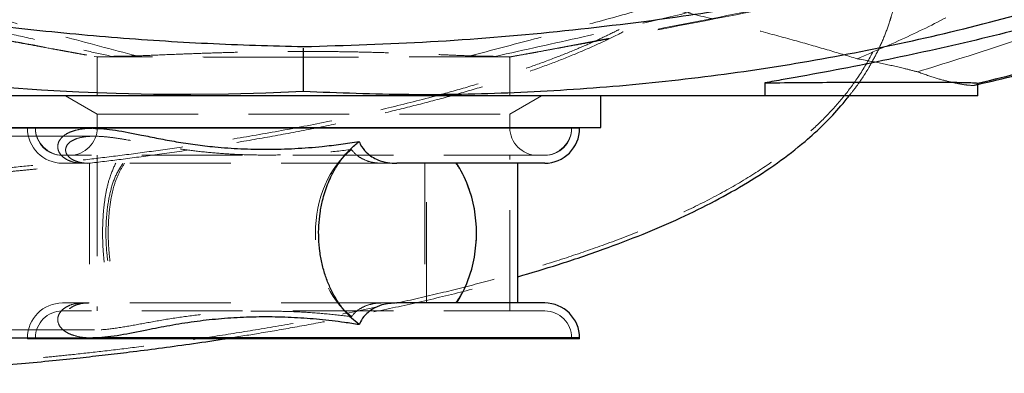
# Model space of a CAD drawing. Units: millimetres. Extents: x 95 to 2984, y 132 to 2705.
# Drawn here: x 1059 to 1183, y 2407 to 2451 of the extents above; entities that cross this region are included whole.
import ezdxf

# ---------------------------------------------------------------- set-up
doc = ezdxf.new("R2010")
doc.units = ezdxf.units.MM
doc.header["$LTSCALE"] = 10
doc.linetypes.add('HIDDEN', pattern=[1.905, 1.27, -0.635])

msp = doc.modelspace()

# ---------------------------------------------------------------- linework, layer by layer
at = {"color": 7, "linetype": 'Continuous', "lineweight": 25}
for p, q in [((1094.854, 2442.452), (1094.854, 2447.896)), ((1153, 2443.522), (1153, 2441.891)), ((1179.854, 2441.891), (1179.854, 2443.468)), ((1153, 2441.891), (1036.708, 2441.891)), ((1132.354, 2437.891), (1132.354, 2441.891)), ((1179.854, 2441.891), (1153, 2441.891)), ((1057.354, 2437.891), (1089.598, 2437.891)), ((1060.054, 2437.891), (1060.054, 2437.791)), ((1089.598, 2437.891), (1132.354, 2437.891)), ((1129.654, 2437.791), (1129.654, 2437.891)), ((1068.307, 2437.791), (1050.615, 2437.791)), ((1125.254, 2433.391), (1106.636, 2433.391)), ((1121.854, 2415.791), (1121.854, 2433.391)), ((1125.254, 2415.791), (1106.636, 2415.791)), ((1101.859, 2413.065), (1100.668, 2414.103)), ((1050.615, 2411.391), (1068.307, 2411.391)), ((1060.054, 2411.391), (1060.054, 2411.291)), ((1129.654, 2411.291), (1060.054, 2411.291)), ((1129.654, 2411.291), (1129.654, 2411.391))]:
    msp.add_line(p, q, dxfattribs=at)
at = {"color": 7, "linetype": 'HIDDEN', "lineweight": 18}
for p, q in [((1068.854, 2446.78), (1068.908, 2446.769)), ((1068.854, 2446.78), (1068.854, 2441.891)), ((1120.797, 2446.77), (1120.854, 2446.78)), ((1120.854, 2441.891), (1120.854, 2446.78)), ((1179.573, 2443.248), (1179.854, 2443.315)), ((1064.854, 2441.891), (1068.854, 2439.581)), ((1120.854, 2439.581), (1124.854, 2441.891)), ((1068.854, 2439.581), (1120.854, 2439.581)), ((1068.854, 2439.581), (1068.854, 2437.891)), ((1120.854, 2437.891), (1120.854, 2439.581)), ((1061.054, 2437.891), (1061.054, 2437.791)), ((1128.654, 2437.791), (1128.654, 2437.891)), ((1068.527, 2436.791), (1038.733, 2436.791)), ((1068.305, 2437.791), (1099.591, 2437.791)), ((1068.307, 2437.791), (1129.654, 2437.791)), ((1068.307, 2437.791), (1128.638, 2437.791)), ((1125.254, 2434.391), (1064.454, 2434.391)), ((1068.854, 2434.391), (1068.854, 2414.791)), ((1120.854, 2414.791), (1120.854, 2434.391)), ((1067.095, 2433.391), (1064.454, 2433.391)), ((1067.817, 2433.391), (1067.095, 2433.391)), ((1104.726, 2433.391), (1067.817, 2433.391)), ((1067.854, 2433.391), (1067.854, 2415.791)), ((1104.726, 2433.391), (1106.636, 2433.391)), ((1110.154, 2433.391), (1110.154, 2415.791)), ((1067.095, 2415.791), (1064.454, 2415.791)), ((1067.095, 2415.791), (1067.817, 2415.791)), ((1104.726, 2415.791), (1067.817, 2415.791)), ((1106.636, 2415.791), (1104.726, 2415.791)), ((1125.254, 2414.791), (1064.454, 2414.791)), ((1038.733, 2412.391), (1068.515, 2412.391)), ((1061.054, 2411.391), (1061.054, 2411.291)), ((1068.305, 2411.391), (1099.591, 2411.391)), ((1068.307, 2411.391), (1129.654, 2411.391)), ((1068.307, 2411.391), (1128.638, 2411.391)), ((1128.654, 2411.291), (1128.654, 2411.391))]:
    msp.add_line(p, q, dxfattribs=at)
at = {"color": 8, "linetype": 'Continuous', "lineweight": 25}
for p, q in [((1129.654, 2437.791), (1068.307, 2437.791)), ((1129.654, 2411.391), (1068.307, 2411.391))]:
    msp.add_line(p, q, dxfattribs=at)
at = {"color": 7, "linetype": 'HIDDEN', "lineweight": 18, "flags": 128}
msp.add_lwpolyline([(1110.347, 2415.791), (1110.347, 2431.191), (1110.347, 2433.391)], dxfattribs=at)
at = {"color": 7, "linetype": 'Continuous', "lineweight": 25}
for centre, radius, start, end in [((1080.03, 2729.469), 287.399, 213.66003, 272.9567), ((1125.254, 2437.791), 4.4, 270, 0), ((1125.254, 2411.391), 4.4, 360, 90)]:
    msp.add_arc(centre, radius, start, end, dxfattribs=at)
at = {"color": 7, "linetype": 'HIDDEN', "lineweight": 18}
for centre, radius, start, end in [((1064.554, 2437.891), 3.5, 180, 270), ((1065.354, 2437.891), 3.5, 270, 0), ((1124.354, 2437.891), 3.5, 180, 270), ((1125.154, 2437.891), 3.5, 270, 0), ((1064.454, 2437.791), 4.4, 180, 270), ((1064.454, 2437.791), 3.4, 180, 270), ((1125.254, 2437.791), 3.4, 270, 0), ((1064.454, 2411.391), 4.4, 90, 180), ((1064.454, 2411.391), 3.4, 90, 180), ((1125.254, 2411.391), 3.4, 360, 90)]:
    msp.add_arc(centre, radius, start, end, dxfattribs=at)
msp.add_ellipse((1105.544, 2424.591), major_axis=(0, 12.2), ratio=0.7536513, start_param=0.530644, end_param=2.6109492, dxfattribs=at)
at = {"color": 7, "linetype": 'Continuous', "lineweight": 25}
for start_param, end_param in [(5.1806444, 5.4421169), (4.2441335, 5.1806444), (3.9826616, 4.2441329)]:
    msp.add_ellipse((1106.708, 2424.591), major_axis=(0, 13.2), ratio=0.7536516, start_param=start_param, end_param=end_param, dxfattribs=at)
at = {"color": 7, "linetype": 'HIDDEN', "lineweight": 18}
for points, knots in [([(836.255, 2590.341), (837.934, 2587.266), (841.276, 2581.148), (846.445, 2572.101), (851.819, 2563.244), (857.512, 2554.588), (863.638, 2546.122), (870.237, 2537.949), (877.295, 2530.048), (884.763, 2522.448), (892.664, 2515.131), (900.933, 2508.168), (909.503, 2501.626), (918.317, 2495.558), (927.636, 2489.826), (937.476, 2484.449), (947.863, 2479.428), (958.505, 2474.874), (969.39, 2470.743), (980.503, 2466.994), (991.824, 2463.586), (1003.712, 2460.373), (1016.177, 2457.34), (1029.257, 2454.453), (1042.517, 2451.756), (1055.748, 2449.212), (1064.532, 2447.582), (1068.855, 2446.78)], [0, 0, 0, 0, 0.0367414, 0.0731205, 0.109279, 0.1454094, 0.181772, 0.2188616, 0.2555206, 0.2928255, 0.3305274, 0.3683688, 0.406101, 0.4434966, 0.4804957, 0.5207354, 0.5609916, 0.6013935, 0.6420373, 0.6829984, 0.7243143, 0.7659471, 0.8120693, 0.8587742, 0.9063434, 0.9539105, 1, 1, 1, 1]), ([(900.133, 2590.339), (899.796, 2587.95), (899.127, 2583.195), (898.291, 2576.071), (897.736, 2568.997), (897.596, 2562.539), (897.837, 2556.716), (898.392, 2551.522), (899.332, 2546.4), (900.705, 2541.359), (902.56, 2536.423), (905.031, 2531.286), (908.176, 2525.993), (912.03, 2520.607), (916.347, 2515.445), (921.062, 2510.523), (926.53, 2505.465), (932.758, 2500.38), (939.705, 2495.373), (946.83, 2490.807), (954.364, 2486.376), (962.308, 2482.068), (970.677, 2477.894), (979.122, 2474.019), (987.645, 2470.428), (996.252, 2467.104), (1004.944, 2464.029), (1013.417, 2461.282), (1021.637, 2458.822), (1029.639, 2456.592), (1037.848, 2454.448), (1044.94, 2452.702), (1050.835, 2451.305), (1055.317, 2450.268), (1059.593, 2449.298), (1063.567, 2448.41), (1067.221, 2447.604), (1069.549, 2447.093), (1070.668, 2446.848)], [0, 0, 0, 0, 0.0291695, 0.05807, 0.0865292, 0.1144441, 0.135289, 0.1558498, 0.1762108, 0.1965074, 0.216894, 0.2374601, 0.2624859, 0.2879444, 0.3138184, 0.3400361, 0.3664873, 0.3996659, 0.4326796, 0.4651803, 0.4972334, 0.5335914, 0.569856, 0.6062062, 0.6427486, 0.6795923, 0.7168863, 0.7546045, 0.7888111, 0.8230357, 0.8581345, 0.8951667, 0.9150505, 0.9345799, 0.9531805, 0.9702774, 0.985723, 1, 1, 1, 1]), ([(979.887, 2590.341), (979.787, 2586.866), (979.59, 2579.986), (979.783, 2569.781), (980.194, 2561.775), (980.656, 2556.413), (980.903, 2553.489), (981.035, 2550.801), (981.149, 2547.689), (981.236, 2544.109), (981.313, 2539.507), (981.362, 2533.858), (981.422, 2527.389), (981.614, 2520.912), (981.986, 2514.719), (982.64, 2508.411), (983.708, 2502.105), (985.016, 2497.312), (986.127, 2494.27), (986.77, 2492.704), (987.599, 2490.905), (988.71, 2488.817), (990.159, 2486.504), (991.786, 2484.267), (994.516, 2480.976), (998.618, 2476.994), (1004.203, 2472.731), (1009.861, 2469.156), (1015.398, 2466.159), (1020.654, 2463.656), (1025.495, 2461.582), (1029.811, 2459.885), (1033.519, 2458.523), (1036.555, 2457.466), (1038.64, 2456.769), (1039.937, 2456.345), (1040.622, 2456.124), (1041.116, 2455.967), (1041.64, 2455.8), (1042.81, 2455.475), (1047.438, 2454.139), (1054.891, 2452.035), (1064.484, 2449.364), (1070.706, 2447.73), (1073.834, 2446.909)], [0, 0, 0, 0, 0.0480107, 0.0950426, 0.140944, 0.1586415, 0.1693097, 0.1814209, 0.1957753, 0.2122949, 0.2308862, 0.2594511, 0.2906977, 0.3212277, 0.3506779, 0.3789421, 0.4124981, 0.4440723, 0.452751, 0.4612862, 0.4696862, 0.4828535, 0.4973753, 0.5115847, 0.5255505, 0.5636781, 0.6006216, 0.6361804, 0.6698846, 0.7011933, 0.7295947, 0.7546485, 0.7759979, 0.793367, 0.8065517, 0.8115053, 0.8153754, 0.8181526, 0.8198305, 0.8242345, 0.8366264, 0.8948632, 0.9471381, 1, 1, 1, 1]), ([(1209.821, 2590.341), (1209.93, 2585.223), (1210.145, 2575.05), (1209.638, 2563.753), (1209.087, 2556.871), (1208.858, 2554.326), (1208.722, 2552.069), (1208.603, 2549.589), (1208.499, 2546.756), (1208.411, 2543.583), (1208.324, 2539.281), (1208.266, 2533.79), (1208.206, 2527.306), (1208.023, 2520.828), (1207.666, 2514.64), (1207.029, 2508.346), (1205.977, 2502.061), (1204.68, 2497.286), (1203.575, 2494.256), (1202.934, 2492.696), (1202.111, 2490.909), (1201.011, 2488.84), (1199.581, 2486.545), (1197.971, 2484.316), (1195.253, 2481.012), (1191.148, 2476.993), (1185.525, 2472.685), (1179.799, 2469.075), (1174.184, 2466.055), (1168.859, 2463.543), (1163.969, 2461.469), (1159.629, 2459.779), (1155.926, 2458.431), (1152.925, 2457.393), (1150.936, 2456.73), (1149.767, 2456.348), (1149.208, 2456.167), (1148.778, 2456.028), (1148.474, 2455.932), (1148.207, 2455.845), (1147.543, 2455.654), (1145.575, 2455.074), (1142.245, 2454.109), (1137.182, 2452.66), (1131.045, 2450.949), (1123.691, 2448.962), (1118.548, 2447.615), (1115.849, 2446.909)], [0, 0, 0, 0, 0.0706863, 0.1404902, 0.1559798, 0.1659793, 0.1757421, 0.1871738, 0.2002327, 0.2148694, 0.2310276, 0.2597633, 0.2910655, 0.3216079, 0.3510471, 0.3792673, 0.4127213, 0.4441639, 0.4528067, 0.46131, 0.4696846, 0.4827014, 0.4970777, 0.5112099, 0.5251588, 0.5634842, 0.6008358, 0.6368591, 0.6709829, 0.7026091, 0.7311977, 0.7562971, 0.7775483, 0.7946775, 0.8074851, 0.8113654, 0.8145255, 0.8169602, 0.818666, 0.81964, 0.8215256, 0.8291757, 0.8514589, 0.8756599, 0.9128718, 0.9542621, 1, 1, 1, 1]), ([(1119.021, 2446.848), (1122.721, 2447.664), (1130.285, 2449.332), (1141.813, 2451.969), (1153.556, 2454.852), (1165.305, 2458.007), (1175.994, 2461.175), (1185.61, 2464.316), (1194.234, 2467.392), (1202.792, 2470.724), (1211.272, 2474.323), (1219.672, 2478.202), (1227.995, 2482.379), (1235.895, 2486.688), (1243.389, 2491.121), (1250.472, 2495.693), (1257.372, 2500.705), (1263.551, 2505.79), (1268.971, 2510.844), (1273.64, 2515.759), (1277.911, 2520.91), (1281.72, 2526.282), (1284.823, 2531.559), (1287.257, 2536.679), (1289.079, 2541.597), (1290.424, 2546.619), (1291.344, 2551.719), (1291.883, 2556.89), (1292.112, 2562.686), (1291.965, 2569.112), (1291.414, 2576.148), (1290.581, 2583.234), (1289.913, 2587.964), (1289.578, 2590.339)], [0, 0, 0, 0, 0.0474501, 0.0970177, 0.1486637, 0.199817, 0.2494227, 0.2866783, 0.3236925, 0.3603854, 0.39675, 0.4329035, 0.4689959, 0.5051966, 0.5371167, 0.5695064, 0.6023847, 0.6354046, 0.6617183, 0.6877925, 0.7135204, 0.7388341, 0.7637202, 0.7841762, 0.8044592, 0.8246585, 0.8449285, 0.8654005, 0.8861558, 0.9139303, 0.9422412, 0.9709876, 1, 1, 1, 1]), ([(1213.37, 2570.341), (1213.371, 2567.329), (1213.375, 2561.333), (1213.374, 2552.379), (1213.365, 2543.526), (1213.351, 2534.799), (1213.315, 2526.244), (1213.159, 2518.484), (1212.836, 2511.526), (1212.346, 2505.356), (1211.611, 2499.409), (1210.581, 2493.712), (1209.205, 2488.292), (1207.431, 2483.177), (1205.201, 2478.397), (1202.532, 2473.952), (1199.453, 2469.823), (1195.989, 2465.991), (1192.165, 2462.437), (1187.75, 2458.938), (1182.706, 2455.534), (1177.012, 2452.262), (1170.975, 2449.242), (1166.772, 2447.457), (1164.644, 2446.553)], [0, 0, 0, 0, 0.0569558, 0.1134026, 0.1692477, 0.2244563, 0.2789853, 0.3326419, 0.3740599, 0.4147396, 0.4546362, 0.493749, 0.5321356, 0.5699277, 0.6073533, 0.6447434, 0.6824092, 0.7206028, 0.7595178, 0.7992933, 0.8473934, 0.8968842, 0.9477698, 1, 1, 1, 1]), ([(1172.253, 2444.901), (1175.655, 2445.954), (1182.44, 2448.053), (1192.576, 2451.625), (1202.626, 2455.565), (1211.87, 2459.642), (1220.312, 2463.782), (1227.976, 2467.909), (1235.558, 2472.396), (1242.753, 2477.072), (1249.565, 2481.909), (1255.987, 2486.858), (1262.246, 2492.112), (1268.255, 2497.65), (1273.53, 2503.04), (1278.076, 2508.198), (1281.93, 2513.05), (1285.432, 2518.019), (1288.539, 2523.094), (1291.182, 2528.216), (1293.334, 2533.367), (1294.96, 2538.538), (1296.075, 2543.763), (1296.74, 2549.025), (1297.006, 2554.321), (1296.924, 2559.646), (1296.561, 2564.998), (1296.129, 2568.553), (1295.911, 2570.341)], [0, 0, 0, 0, 0.0587984, 0.1172303, 0.1753407, 0.2332227, 0.2786385, 0.3241029, 0.3697391, 0.415696, 0.4566147, 0.4979967, 0.539633, 0.5812149, 0.6224415, 0.6544066, 0.6858695, 0.716743, 0.7469744, 0.7765567, 0.8047189, 0.8324282, 0.8599035, 0.8873896, 0.915062, 0.943029, 0.971341, 1, 1, 1, 1]), ([(1120.851, 2446.779), (1125.568, 2447.653), (1134.993, 2449.399), (1149.08, 2452.125), (1163.051, 2455.006), (1176.848, 2458.11), (1190.425, 2461.513), (1202.818, 2465.018), (1214.048, 2468.586), (1224.152, 2472.155), (1234.06, 2476.058), (1243.761, 2480.325), (1253.245, 2484.99), (1262.502, 2490.085), (1271.537, 2495.653), (1280.336, 2501.722), (1288.891, 2508.262), (1297.146, 2515.222), (1305.032, 2522.533), (1312.488, 2530.125), (1319.525, 2538.022), (1326.034, 2546.043), (1329.986, 2551.616), (1331.896, 2554.308)], [0, 0, 0, 0, 0.0589446, 0.1177873, 0.176288, 0.2342188, 0.2915303, 0.3482495, 0.3924291, 0.436296, 0.479884, 0.5232479, 0.566481, 0.609715, 0.6530369, 0.6968238, 0.7409998, 0.7853004, 0.8294334, 0.8730987, 0.9160051, 0.9594137, 1, 1, 1, 1]), ([(1120.798, 2446.762), (1120.927, 2446.786), (1121.571, 2446.903), (1122.527, 2447.076), (1123.63, 2447.276), (1124.718, 2447.474), (1126.071, 2447.72), (1127.951, 2448.062), (1130.241, 2448.48), (1132.874, 2448.964), (1139.595, 2450.207), (1148.295, 2451.86), (1159.012, 2454.029), (1167.948, 2455.942), (1176.905, 2457.99), (1185.967, 2460.218), (1195.089, 2462.639), (1204.571, 2465.381), (1214.288, 2468.464), (1224.016, 2471.871), (1233.95, 2475.721), (1243.926, 2480.03), (1253.866, 2484.849), (1263.305, 2489.986), (1272.255, 2495.455), (1280.768, 2501.303), (1288.905, 2507.533), (1296.674, 2514.135), (1304.059, 2521.067), (1309.878, 2527.077), (1314.27, 2531.929), (1317.319, 2535.431), (1319.905, 2538.508), (1322.094, 2541.187), (1323.908, 2543.465), (1325.213, 2545.144), (1325.818, 2545.944), (1325.917, 2546.075)], [0, 0, 0, 0, 0.00169111, 0.00848431, 0.01263532, 0.01622337, 0.02273241, 0.03030871, 0.04072653, 0.05252084, 0.06450909, 0.12804801, 0.16556083, 0.20375935, 0.24425669, 0.28239635, 0.32239054, 0.36421231, 0.40782038, 0.4519192, 0.49515063, 0.54316515, 0.5899456, 0.63544821, 0.67963587, 0.72313964, 0.76652436, 0.80970711, 0.85268699, 0.89552819, 0.91656499, 0.93666729, 0.9559782, 0.97003774, 0.98380472, 0.9973433, 1, 1, 1, 1]), ([(870.442, 2537.849), (870.474, 2537.811), (871.587, 2536.472), (873.848, 2533.85), (877.264, 2530.016), (880.993, 2526.01), (885.058, 2521.842), (889.494, 2517.537), (894.022, 2513.386), (898.6, 2509.448), (903.749, 2505.282), (909.445, 2500.996), (915.653, 2496.697), (921.697, 2492.843), (927.285, 2489.548), (932.63, 2486.601), (937.949, 2483.844), (943.741, 2481.033), (949.902, 2478.242), (956.421, 2475.491), (963.284, 2472.797), (970.528, 2470.158), (977.953, 2467.653), (985.349, 2465.336), (993.864, 2462.85), (1003.393, 2460.294), (1013.82, 2457.744), (1023.724, 2455.509), (1033.24, 2453.503), (1042.52, 2451.655), (1049.68, 2450.293), (1054.768, 2449.345), (1057.749, 2448.795), (1060.528, 2448.286), (1062.607, 2447.907), (1064.011, 2447.652), (1064.862, 2447.497), (1065.623, 2447.359), (1066.412, 2447.216), (1067.431, 2447.031), (1068.291, 2446.875), (1068.842, 2446.775), (1068.907, 2446.763)], [0, 0, 0, 0, 0.0007101, 0.0246742, 0.0482387, 0.0715027, 0.0991632, 0.1267085, 0.1542138, 0.1811324, 0.2073098, 0.242625, 0.276275, 0.3081729, 0.3384403, 0.363177, 0.3898848, 0.418575, 0.4492592, 0.4802761, 0.5131086, 0.547756, 0.5832579, 0.6177893, 0.6512828, 0.701772, 0.7495988, 0.7947361, 0.8375083, 0.8796324, 0.9215149, 0.9353211, 0.949135, 0.9622199, 0.973281, 0.9775841, 0.981477, 0.9849601, 0.9880461, 0.9923653, 0.9990954, 1, 1, 1, 1]), ([(1144.739, 2463.868), (1144.862, 2463.552), (1145.08, 2462.991), (1145.298, 2462.195), (1145.433, 2461.496), (1145.496, 2460.883), (1145.506, 2460.11), (1145.397, 2459.27), (1145.068, 2458.406), (1144.604, 2457.593), (1143.84, 2456.625), (1142.785, 2455.577), (1141.662, 2454.618), (1140.426, 2453.684), (1139.217, 2452.861), (1138.104, 2452.162), (1137.14, 2451.591), (1136.176, 2451.048), (1135.12, 2450.482), (1133.652, 2449.734), (1131.701, 2448.806), (1129.196, 2447.712), (1126.386, 2446.59), (1123.265, 2445.448), (1119.832, 2444.296), (1116.113, 2443.15), (1111.432, 2441.826), (1105.886, 2440.417), (1099.768, 2439.005), (1093.315, 2437.711), (1086.898, 2436.578), (1081.133, 2435.663), (1075.989, 2434.923), (1071.465, 2434.326), (1067.126, 2433.802), (1063.038, 2433.349), (1058.95, 2432.94), (1055.475, 2432.622), (1052.115, 2432.335), (1049.104, 2432.1), (1046.409, 2431.911), (1044.293, 2431.779), (1042.561, 2431.683), (1041.053, 2431.607), (1039.346, 2431.532), (1037.486, 2431.466), (1035.691, 2431.422), (1034.021, 2431.404), (1032.547, 2431.411), (1031.253, 2431.444), (1030.26, 2431.492), (1029.588, 2431.544), (1029.18, 2431.589), (1028.977, 2431.616), (1028.92, 2431.624), (1029.007, 2431.587), (1029.201, 2431.502), (1029.474, 2431.305), (1029.584, 2431.184), (1029.676, 2431), (1029.694, 2430.786), (1029.69, 2430.655), (1029.679, 2430.491), (1029.635, 2430.168), (1029.54, 2429.716), (1029.365, 2429.065), (1029.056, 2428.046), (1028.615, 2426.678), (1028.116, 2425.065), (1027.563, 2423.123), (1026.997, 2420.81), (1026.575, 2418.59), (1026.314, 2416.869), (1026.155, 2415.658), (1026.012, 2414.412), (1025.867, 2413.015), (1025.719, 2411.746), (1025.54, 2410.841), (1025.349, 2410.181), (1025.125, 2409.677), (1024.927, 2409.392), (1024.942, 2409.369), (1024.948, 2409.36)], [0, 0, 0, 0, 0.0077233, 0.01371424, 0.01836847, 0.02339594, 0.0271268, 0.03463537, 0.03807883, 0.04132781, 0.04823848, 0.05531771, 0.06257146, 0.06975701, 0.07827125, 0.08464917, 0.08991456, 0.09568566, 0.1019878, 0.10884542, 0.12195848, 0.13687518, 0.15368378, 0.17246673, 0.19329626, 0.21622136, 0.24083502, 0.28042599, 0.32062348, 0.36081743, 0.40066924, 0.43981123, 0.46985445, 0.4991246, 0.52750792, 0.55490775, 0.58091659, 0.60849178, 0.63386931, 0.65705189, 0.67809044, 0.69705631, 0.70742822, 0.71992797, 0.73456077, 0.75108057, 0.76917179, 0.78423496, 0.79978815, 0.81492542, 0.82781205, 0.83852481, 0.84683792, 0.8535393, 0.85879948, 0.86292714, 0.8686139, 0.87491058, 0.87820906, 0.88090287, 0.88212486, 0.88274571, 0.88335575, 0.88469081, 0.88724717, 0.89015319, 0.89462729, 0.90304187, 0.91106836, 0.91865939, 0.93165316, 0.94484152, 0.95116595, 0.95722047, 0.96308675, 0.97032094, 0.97839821, 0.98257339, 0.98606177, 0.99180116, 0.99673376, 1, 1, 1, 1]), ([(1145.358, 2463.652), (1145.464, 2463.354), (1145.662, 2462.801), (1145.854, 2461.993), (1145.987, 2461.121), (1146.026, 2460.14), (1145.838, 2458.96), (1145.332, 2457.776), (1144.528, 2456.658), (1143.549, 2455.611), (1142.26, 2454.448), (1140.67, 2453.227), (1138.732, 2451.942), (1136.688, 2450.744), (1134.374, 2449.523), (1131.805, 2448.298), (1128.895, 2447.042), (1125.763, 2445.817), (1122.336, 2444.595), (1118.621, 2443.386), (1114.69, 2442.216), (1110.564, 2441.089), (1106.268, 2440.005), (1101.762, 2438.955), (1097.111, 2437.939), (1091.877, 2436.947), (1086.766, 2436.053), (1081.67, 2435.24), (1076.811, 2434.531), (1072.233, 2433.921), (1068.116, 2433.417), (1064.455, 2433.004), (1061.41, 2432.686), (1058.905, 2432.442), (1057.068, 2432.269), (1055.403, 2432.117), (1053.722, 2431.97), (1051.83, 2431.812), (1049.602, 2431.637), (1047.198, 2431.462), (1044.682, 2431.298), (1042.123, 2431.153), (1039.5, 2431.032), (1036.984, 2430.949), (1034.76, 2430.909), (1032.933, 2430.91), (1031.484, 2430.939), (1030.377, 2430.989), (1029.556, 2431.049), (1029.014, 2431.114), (1028.799, 2431.146), (1028.755, 2431.148), (1028.885, 2431.095), (1029.05, 2431.001), (1029.158, 2430.912), (1029.203, 2430.844), (1029.208, 2430.814), (1029.211, 2430.764), (1029.211, 2430.707), (1029.208, 2430.624), (1029.185, 2430.377), (1029.076, 2429.864), (1028.87, 2429.163), (1028.61, 2428.291), (1028.233, 2427.099), (1027.785, 2425.64), (1027.327, 2424.04), (1026.919, 2422.477), (1026.491, 2420.653), (1026.109, 2418.73), (1025.808, 2416.843), (1025.607, 2415.269), (1025.465, 2413.979), (1025.351, 2412.924), (1025.245, 2412.067), (1025.149, 2411.462), (1025.07, 2411.074), (1025.003, 2410.767), (1024.992, 2410.594), (1025.081, 2410.494), (1025.246, 2410.461), (1025.54, 2410.475), (1026.003, 2410.539), (1026.68, 2410.654), (1027.613, 2410.817), (1028.845, 2411.029), (1030.419, 2411.292), (1032.381, 2411.605), (1034.579, 2411.938), (1036.976, 2412.285), (1039.546, 2412.641), (1042.473, 2413.029), (1044.943, 2413.342), (1046.437, 2413.526), (1046.826, 2413.574)], [0, 0, 0, 0, 0.00642532, 0.01192398, 0.01612602, 0.02308064, 0.028978, 0.03413696, 0.03985495, 0.04613568, 0.05220772, 0.06206048, 0.07249552, 0.08349623, 0.09464926, 0.10917961, 0.1241376, 0.14077731, 0.15913195, 0.17922524, 0.20105796, 0.22363822, 0.24778042, 0.27343727, 0.30052253, 0.32891719, 0.35808387, 0.38588176, 0.41443381, 0.44071024, 0.46461396, 0.486099, 0.50515787, 0.51885277, 0.53100231, 0.54161067, 0.55184152, 0.56455414, 0.57976942, 0.59731896, 0.61441342, 0.63292759, 0.65261389, 0.6728179, 0.69109252, 0.70712145, 0.72102654, 0.73294822, 0.74303992, 0.75200748, 0.75850637, 0.76514826, 0.77267603, 0.77567571, 0.77858353, 0.78016735, 0.7816852, 0.78227358, 0.78274406, 0.78317828, 0.78363664, 0.78605599, 0.78961086, 0.79275418, 0.79844259, 0.80612621, 0.81247932, 0.81952669, 0.82643253, 0.8361514, 0.84474473, 0.85192386, 0.85792192, 0.86294944, 0.86701915, 0.87027101, 0.87181712, 0.87373839, 0.87905594, 0.88255461, 0.88664844, 0.89136455, 0.89673706, 0.9028116, 0.90965028, 0.91734979, 0.92603704, 0.93586864, 0.94705127, 0.95713724, 0.96838682, 0.9809638, 0.99504933, 1, 1, 1, 1]), ([(1106.567, 2415.782), (1106.583, 2415.785), (1108.42, 2416.163), (1112.089, 2417.023), (1117.445, 2418.362), (1122.637, 2419.811), (1127.632, 2421.347), (1132.624, 2423.05), (1137.581, 2424.943), (1142.475, 2427.059), (1147.059, 2429.336), (1151.29, 2431.776), (1155.139, 2434.381), (1158.325, 2436.952), (1160.912, 2439.435), (1163.009, 2441.797), (1164.94, 2444.401), (1166.475, 2447.007), (1167.621, 2449.504), (1168.408, 2451.712), (1168.86, 2453.506), (1169.123, 2454.887), (1169.306, 2456.147), (1169.427, 2457.612), (1169.45, 2459.251), (1169.349, 2461.005), (1169.151, 2462.482), (1168.965, 2463.382), (1168.912, 2463.636)], [0, 0, 0, 0, 0.0006063, 0.0715644, 0.1402629, 0.2064956, 0.2700824, 0.3309127, 0.3966107, 0.4586514, 0.5172265, 0.571905, 0.6223182, 0.6694065, 0.7030722, 0.7357073, 0.7686231, 0.805142, 0.8316243, 0.8576324, 0.881584, 0.8921703, 0.9063951, 0.9258703, 0.9440604, 0.9654418, 0.9902616, 1, 1, 1, 1]), ([(1163.626, 2441.891), (1163.913, 2442.242), (1164.81, 2443.343), (1165.954, 2445.12), (1167.13, 2447.234), (1168.041, 2449.225), (1168.668, 2450.943), (1169.102, 2452.414), (1169.441, 2453.806), (1169.727, 2455.432), (1169.914, 2457.25), (1169.96, 2459.18), (1169.837, 2461.357), (1169.57, 2462.835), (1169.428, 2463.624)], [0, 0, 0, 0, 0.0543668, 0.1702254, 0.2541365, 0.348615, 0.4395745, 0.4824876, 0.5416165, 0.6218485, 0.6964338, 0.7838308, 0.8846164, 1, 1, 1, 1]), ([(1164.644, 2446.553), (1163.409, 2446.927), (1160.935, 2447.675), (1156.759, 2448.864), (1152.274, 2450.08), (1147.479, 2451.314), (1142.14, 2452.612), (1136.21, 2453.958), (1129.676, 2455.295), (1122.868, 2456.502), (1116.349, 2457.452), (1110.2, 2458.129), (1104.48, 2458.565), (1098.699, 2458.813), (1092.903, 2458.86), (1086.915, 2458.686), (1080.769, 2458.254), (1074.503, 2457.587), (1068.372, 2456.734), (1062.319, 2455.714), (1056.383, 2454.562), (1050.595, 2453.314), (1045.081, 2452.019), (1039.668, 2450.662), (1034.445, 2449.276), (1029.442, 2447.874), (1026.523, 2446.993), (1025.064, 2446.553)], [0, 0, 0, 0, 0.0385248, 0.077203, 0.1159352, 0.1546167, 0.1931444, 0.2377889, 0.2826008, 0.3273985, 0.3720235, 0.4068458, 0.44182, 0.4768387, 0.511799, 0.5466097, 0.5852852, 0.6240886, 0.6629063, 0.7016011, 0.7421513, 0.782823, 0.8234984, 0.8640537, 0.9093422, 0.9547134, 1, 1, 1, 1]), ([(1094.854, 2446.749), (1093.883, 2446.75), (1091.938, 2446.754), (1089.059, 2446.759), (1086.248, 2446.764), (1083.547, 2446.769), (1080.984, 2446.773), (1078.595, 2446.777), (1076.415, 2446.78), (1074.466, 2446.782), (1072.772, 2446.784), (1071.363, 2446.785), (1070.246, 2446.784), (1069.443, 2446.783), (1068.943, 2446.783), (1068.884, 2446.781), (1068.854, 2446.78)], [0, 0, 0, 0, 0.0712268, 0.1426795, 0.2139064, 0.2853158, 0.3569532, 0.4283628, 0.4997721, 0.5714094, 0.6428188, 0.7142281, 0.7858649, 0.8572742, 0.9286373, 1, 1, 1, 1]), ([(1070.667, 2446.848), (1070.868, 2446.853), (1071.307, 2446.863), (1072.123, 2446.879), (1072.99, 2446.895), (1073.607, 2446.904), (1073.859, 2446.908)], [0, 0, 0, 0, 0.2379179, 0.5171536, 0.8029879, 1, 1, 1, 1]), ([(1073.832, 2446.909), (1074.688, 2446.945), (1076.4, 2447.018), (1079.26, 2447.133), (1082.055, 2447.236), (1084.684, 2447.321), (1087.44, 2447.393), (1090.292, 2447.445), (1093.2, 2447.474), (1096.127, 2447.477), (1099.034, 2447.451), (1101.885, 2447.401), (1104.649, 2447.332), (1107.288, 2447.248), (1109.774, 2447.159), (1112.054, 2447.069), (1114.12, 2446.984), (1115.289, 2446.934), (1115.874, 2446.909)], [0, 0, 0, 0, 0.0837725, 0.167545, 0.2272346, 0.2871145, 0.3468035, 0.4064682, 0.4663241, 0.5259881, 0.5854658, 0.6451334, 0.704612, 0.7641317, 0.8238404, 0.8833602, 0.9416802, 1, 1, 1, 1]), ([(1120.854, 2446.78), (1120.79, 2446.781), (1120.661, 2446.783), (1119.727, 2446.784), (1118.494, 2446.785), (1117.114, 2446.784), (1115.458, 2446.783), (1113.535, 2446.78), (1111.379, 2446.777), (1109.017, 2446.774), (1106.471, 2446.769), (1103.781, 2446.765), (1100.926, 2446.759), (1097.939, 2446.754), (1095.882, 2446.751), (1094.854, 2446.749)], [0, 0, 0, 0, 0.1026209, 0.2052414, 0.2766991, 0.3483848, 0.4198426, 0.4913031, 0.5629912, 0.6344517, 0.7059123, 0.7776006, 0.8490611, 0.9245306, 1, 1, 1, 1]), ([(1115.848, 2446.908), (1116.088, 2446.905), (1116.688, 2446.895), (1117.553, 2446.88), (1118.376, 2446.864), (1118.823, 2446.853), (1119.025, 2446.849)], [0, 0, 0, 0, 0.18890585, 0.47147051, 0.76079182, 1, 1, 1, 1]), ([(1172.253, 2444.901), (1171.708, 2445.043), (1170.343, 2445.399), (1167.857, 2445.96), (1165.717, 2446.355), (1164.644, 2446.553)], [0, 0, 0, 0, 0.2487477, 0.6235068, 1, 1, 1, 1]), ([(1179.854, 2443.468), (1179.805, 2443.378), (1179.708, 2443.198), (1178.951, 2443.179), (1177.832, 2443.317), (1176.371, 2443.622), (1174.548, 2444.097), (1173.019, 2444.632), (1172.253, 2444.901)], [0, 0, 0, 0, 0.1806496, 0.3625521, 0.5196706, 0.6776279, 0.8383075, 1, 1, 1, 1]), ([(1067.095, 2433.391), (1066.87, 2433.398), (1066.334, 2433.416), (1065.488, 2433.606), (1064.693, 2434.003), (1064.168, 2434.516), (1063.862, 2435.118), (1063.843, 2435.705), (1064.044, 2436.227), (1064.44, 2436.743), (1065.12, 2437.214), (1066.081, 2437.563), (1067.148, 2437.759), (1067.92, 2437.78), (1068.307, 2437.791)], [0, 0, 0, 0, 0.0457602, 0.1090989, 0.1729016, 0.2294928, 0.2828486, 0.366207, 0.4333953, 0.5023193, 0.6265958, 0.7539511, 0.8764301, 1, 1, 1, 1]), ([(1067.817, 2433.391), (1067.733, 2433.392), (1067.27, 2433.398), (1066.543, 2433.499), (1065.741, 2433.814), (1065.231, 2434.19), (1064.905, 2434.652), (1064.803, 2435.236), (1065.074, 2435.795), (1065.623, 2436.235), (1066.491, 2436.608), (1067.782, 2436.817), (1069.38, 2436.785), (1070.981, 2436.604), (1073.061, 2436.272), (1075.536, 2435.795), (1078.413, 2435.305), (1081.01, 2434.94), (1083.706, 2434.666), (1086.716, 2434.472), (1090.008, 2434.394), (1093.601, 2434.464), (1097.241, 2434.687), (1099.674, 2434.971), (1100.89, 2435.113)], [0, 0, 0, 0, 0.0052884, 0.0291527, 0.0445961, 0.0601166, 0.0742655, 0.0944472, 0.1264247, 0.1553845, 0.1850618, 0.2390587, 0.2944372, 0.3363226, 0.3782162, 0.4642205, 0.5218826, 0.5795611, 0.6387939, 0.6980403, 0.7725764, 0.8471134, 0.9235765, 1, 1, 1, 1]), ([(1050.511, 2435.621), (1050.147, 2435.583), (1048.622, 2435.423), (1046.104, 2435.145), (1043.113, 2434.8), (1040.365, 2434.466), (1037.874, 2434.147), (1035.637, 2433.843), (1033.845, 2433.585), (1032.403, 2433.365), (1031.196, 2433.17), (1029.928, 2432.952), (1028.512, 2432.683), (1027.105, 2432.37), (1025.799, 2432.007), (1024.629, 2431.59), (1023.407, 2431.014), (1021.966, 2430.118), (1020.794, 2429.115), (1019.787, 2427.995), (1018.911, 2426.862), (1018.134, 2425.602), (1017.494, 2424.281), (1017.044, 2423.143), (1016.623, 2421.713), (1016.312, 2419.991), (1016.203, 2418.078), (1016.364, 2416.087), (1016.819, 2414.156), (1017.543, 2412.41), (1018.509, 2410.899), (1019.654, 2409.703), (1020.823, 2408.905), (1021.889, 2408.443), (1022.734, 2408.198), (1023.819, 2407.966), (1025.073, 2407.792), (1026.451, 2407.663), (1028.016, 2407.561), (1029.901, 2407.483), (1032.174, 2407.436), (1034.795, 2407.427), (1037.642, 2407.46), (1040.545, 2407.531), (1043.376, 2407.631), (1046.065, 2407.752), (1048.738, 2407.894), (1051.307, 2408.051), (1053.701, 2408.216), (1055.848, 2408.378), (1058.003, 2408.553), (1060.431, 2408.766), (1063.045, 2409.017), (1066.049, 2409.326), (1069.675, 2409.727), (1073.927, 2410.24), (1078.614, 2410.857), (1083.73, 2411.593), (1089.241, 2412.462), (1095.065, 2413.477), (1099.928, 2414.406), (1103.101, 2415.066), (1104.167, 2415.287)], [0, 0, 0, 0, 0.0060423, 0.0253358, 0.0417459, 0.0556717, 0.0710126, 0.0833561, 0.093358, 0.1015346, 0.1082739, 0.1145797, 0.124346, 0.1347014, 0.1446142, 0.1538926, 0.1619428, 0.1695112, 0.1832883, 0.1893078, 0.1952133, 0.2071371, 0.2132921, 0.2200009, 0.2281618, 0.2377991, 0.2487188, 0.2600777, 0.2713705, 0.2823823, 0.2929374, 0.3033292, 0.3145427, 0.3259906, 0.3382937, 0.3501105, 0.3678242, 0.3835866, 0.4010513, 0.420906, 0.4433934, 0.4687649, 0.494847, 0.5200322, 0.5437103, 0.5656343, 0.5855969, 0.6075371, 0.6258945, 0.6409114, 0.6565559, 0.6747161, 0.6946698, 0.7164868, 0.7461469, 0.7786967, 0.8140933, 0.8522454, 0.8930028, 0.9358888, 0.9784593, 1, 1, 1, 1]), ([(1100.89, 2435.113), (1100.906, 2435.092), (1101.21, 2434.701), (1101.858, 2434.136), (1102.861, 2433.655), (1103.814, 2433.425), (1104.438, 2433.402), (1104.726, 2433.391)], [0, 0, 0, 0, 0.01534341, 0.29087055, 0.53901019, 0.78769614, 1, 1, 1, 1]), ([(1071.173, 2433.391), (1070.887, 2432.766), (1070.373, 2431.642), (1069.919, 2429.656), (1069.649, 2427.724), (1069.522, 2425.732), (1069.513, 2423.756), (1069.619, 2421.809), (1069.846, 2419.943), (1070.213, 2418.215), (1070.659, 2416.828), (1071.028, 2416.084), (1071.173, 2415.791)], [0, 0, 0, 0, 0.1322709, 0.2379712, 0.3436615, 0.4427621, 0.5418634, 0.6403247, 0.7387875, 0.8372568, 0.9357406, 1, 1, 1, 1]), ([(1072.079, 2433.391), (1071.737, 2432.846), (1071.049, 2431.752), (1070.405, 2429.6), (1070.023, 2427.179), (1069.902, 2424.598), (1070.021, 2422.015), (1070.403, 2419.589), (1071.048, 2417.433), (1071.736, 2416.336), (1072.079, 2415.791)], [0, 0, 0, 0, 0.1242833, 0.2497337, 0.3747934, 0.4995195, 0.6246275, 0.7499179, 0.8755428, 1, 1, 1, 1]), ([(1072.3, 2433.391), (1072.023, 2432.951), (1071.468, 2432.071), (1070.926, 2430.517), (1070.563, 2428.899), (1070.343, 2427.273), (1070.232, 2425.553), (1070.226, 2423.853), (1070.317, 2422.234), (1070.494, 2420.722), (1070.769, 2419.299), (1071.155, 2417.981), (1071.65, 2416.789), (1072.083, 2416.124), (1072.3, 2415.791)], [0, 0, 0, 0, 0.1033742, 0.2066609, 0.289159, 0.3716045, 0.4544801, 0.537335, 0.6122961, 0.6872891, 0.7642459, 0.8412409, 0.9206058, 1, 1, 1, 1]), ([(1115.586, 2430.548), (1115.374, 2431.057), (1114.946, 2432.083), (1114.35, 2432.952), (1114.049, 2433.391)], [0, 0, 0, 0, 0.4949887, 1, 1, 1, 1]), ([(1115.586, 2418.633), (1115.847, 2419.44), (1116.304, 2420.856), (1116.585, 2423.04), (1116.644, 2424.986), (1116.51, 2426.874), (1116.186, 2428.695), (1115.831, 2429.897), (1115.606, 2430.495), (1115.586, 2430.548)], [0, 0, 0, 0, 0.2167176, 0.3801572, 0.531295, 0.6824407, 0.833744, 0.9851033, 1, 1, 1, 1]), ([(1084.982, 2411.291), (1086.296, 2411.496), (1089.105, 2411.935), (1093.513, 2412.692), (1098.222, 2413.563), (1103.315, 2414.579), (1109.069, 2415.79), (1115.002, 2417.225), (1119.286, 2418.323), (1121.578, 2419.016), (1121.854, 2419.099)], [0, 0, 0, 0, 0.11331254, 0.24217626, 0.3751835, 0.51175345, 0.66551599, 0.82148243, 0.97848364, 1, 1, 1, 1]), ([(1114.049, 2415.791), (1114.391, 2416.296), (1114.983, 2417.169), (1115.407, 2418.199), (1115.586, 2418.633)], [0, 0, 0, 0, 0.5778422, 1, 1, 1, 1]), ([(1068.307, 2411.391), (1067.859, 2411.405), (1066.956, 2411.435), (1065.859, 2411.68), (1064.98, 2412.056), (1064.303, 2412.558), (1063.876, 2413.218), (1063.835, 2413.96), (1064.12, 2414.615), (1064.654, 2415.147), (1065.433, 2415.553), (1066.271, 2415.762), (1066.85, 2415.782), (1067.095, 2415.791)], [0, 0, 0, 0, 0.1434972, 0.288666, 0.3930853, 0.4991222, 0.6181888, 0.7039734, 0.765952, 0.8283744, 0.8821532, 0.9501059, 1, 1, 1, 1]), ([(1100.89, 2414.069), (1099.877, 2414.189), (1097.849, 2414.43), (1094.768, 2414.655), (1091.671, 2414.769), (1088.447, 2414.766), (1085.135, 2414.629), (1081.725, 2414.337), (1078.384, 2413.879), (1075.201, 2413.322), (1072.261, 2412.764), (1069.878, 2412.42), (1067.961, 2412.36), (1066.524, 2412.55), (1065.561, 2412.959), (1065.038, 2413.463), (1064.834, 2413.921), (1064.869, 2414.436), (1065.16, 2414.934), (1065.707, 2415.349), (1066.449, 2415.649), (1067.17, 2415.777), (1067.658, 2415.787), (1067.817, 2415.791)], [0, 0, 0, 0, 0.0637318, 0.1274842, 0.1926175, 0.2577556, 0.3304913, 0.4032025, 0.4785265, 0.5538037, 0.6273599, 0.7023712, 0.7542695, 0.8071382, 0.8543262, 0.8778735, 0.902182, 0.9203774, 0.9387299, 0.9552179, 0.9693717, 0.9900015, 1, 1, 1, 1]), ([(1104.726, 2415.791), (1104.429, 2415.779), (1103.797, 2415.755), (1102.84, 2415.519), (1101.842, 2415.035), (1101.203, 2414.472), (1100.903, 2414.085), (1100.89, 2414.069)], [0, 0, 0, 0, 0.2190154, 0.4663031, 0.7130477, 0.9876558, 1, 1, 1, 1])]:
    msp.add_open_spline(points, degree=3, knots=knots, dxfattribs=at)
at = {"color": 7, "linetype": 'Continuous', "lineweight": 25}
for points, knots in [([(1094.854, 2442.452), (1099.282, 2442.283), (1108.137, 2441.944), (1121.432, 2442.215), (1134.699, 2443.056), (1147.914, 2444.522), (1161.046, 2446.593), (1174.069, 2449.271), (1186.954, 2452.547), (1199.674, 2456.416), (1212.201, 2460.868), (1224.509, 2465.895), (1236.572, 2471.486), (1248.363, 2477.628), (1259.858, 2484.309), (1271.031, 2491.514), (1281.859, 2499.228), (1292.32, 2507.434), (1302.389, 2516.115), (1311.948, 2525.159), (1320.989, 2534.531), (1329.517, 2544.192), (1337.579, 2554.242), (1344.038, 2562.921), (1347.619, 2568.368), (1348.842, 2570.228)], [0, 0, 0, 0, 0.0446826, 0.0893704, 0.1340538, 0.1787357, 0.2234242, 0.2681076, 0.3127895, 0.357478, 0.4021614, 0.4468433, 0.4915318, 0.5362152, 0.5808971, 0.6255857, 0.670269, 0.7149509, 0.7596395, 0.8043228, 0.8476301, 0.890944, 0.9342507, 0.97756, 1, 1, 1, 1]), ([(1356.528, 2570.341), (1354.145, 2567.111), (1349.379, 2560.651), (1341.942, 2551.178), (1334.233, 2541.926), (1326.092, 2532.868), (1317.49, 2524.05), (1308.447, 2515.476), (1299.068, 2507.27), (1289.272, 2499.367), (1279.041, 2491.814), (1268.351, 2484.682), (1257.325, 2478.084), (1246.289, 2472.242), (1235.297, 2467.12), (1224.419, 2462.614), (1213.366, 2458.555), (1202.086, 2454.894), (1190.602, 2451.608), (1178.93, 2448.677), (1167.172, 2446.108), (1158.512, 2444.467), (1153.78, 2443.656), (1153, 2443.522)], [0, 0, 0, 0, 0.0487562, 0.0975336, 0.146295, 0.1950295, 0.2454563, 0.2959233, 0.3463889, 0.3968139, 0.4487951, 0.5008385, 0.5528705, 0.6048362, 0.6524721, 0.70015, 0.7478381, 0.795488, 0.8441981, 0.8929323, 0.9416723, 0.9903902, 1, 1, 1, 1]), ([(847.665, 2566.707), (850.338, 2563.689), (855.685, 2557.651), (863.946, 2548.81), (872.421, 2540.177), (881.558, 2531.431), (891.407, 2522.64), (901.997, 2513.86), (912.921, 2505.499), (923.512, 2498.045), (933.725, 2491.46), (943.51, 2485.695), (953.527, 2480.333), (963.756, 2475.402), (974.627, 2470.747), (986.149, 2466.44), (998.307, 2462.499), (1010.623, 2459.077), (1022.811, 2456.21), (1034.84, 2453.839), (1046.688, 2451.919), (1058.63, 2450.38), (1070.653, 2449.224), (1082.743, 2448.416), (1090.817, 2448.189), (1094.854, 2448.075)], [0, 0, 0, 0, 0.04265137, 0.0853162, 0.12797256, 0.17061238, 0.21908714, 0.26759734, 0.31610149, 0.36456786, 0.40456468, 0.44461533, 0.48467748, 0.52471567, 0.564702, 0.60972558, 0.65479158, 0.69986618, 0.74490155, 0.78721169, 0.8295346, 0.87184678, 0.91456056, 0.95728511, 1, 1, 1, 1]), ([(1094.854, 2448.075), (1100.187, 2448.24), (1110.856, 2448.57), (1126.816, 2449.885), (1141.388, 2451.66), (1154.565, 2453.785), (1166.359, 2456.096), (1178.063, 2458.826), (1189.459, 2461.936), (1200.533, 2465.423), (1211.273, 2469.279), (1221.844, 2473.574), (1232.32, 2478.364), (1242.66, 2483.69), (1252.852, 2489.533), (1262.794, 2495.791), (1272.495, 2502.431), (1281.965, 2509.413), (1291.206, 2516.717), (1300.203, 2524.32), (1309.003, 2532.237), (1317.586, 2540.474), (1325.956, 2549.014), (1334.117, 2557.755), (1339.401, 2563.724), (1342.043, 2566.707)], [0, 0, 0, 0, 0.0564366, 0.1128957, 0.1693288, 0.2116821, 0.2540616, 0.2964362, 0.3387829, 0.3789874, 0.4192255, 0.4594581, 0.4996551, 0.5410359, 0.5824546, 0.6238834, 0.6652779, 0.7067876, 0.7483198, 0.7898548, 0.8313681, 0.8735133, 0.9156744, 0.9578437, 1, 1, 1, 1]), ([(1179.854, 2443.468), (1183.79, 2444.425), (1191.648, 2446.337), (1203.328, 2449.549), (1214.882, 2453.066), (1226.287, 2456.956), (1237.524, 2461.259), (1248.365, 2465.933), (1258.802, 2470.99), (1268.835, 2476.438), (1278.648, 2482.412), (1288.202, 2488.931), (1297.466, 2495.948), (1306.389, 2503.407), (1314.915, 2511.25), (1322.997, 2519.414), (1330.559, 2527.856), (1336.832, 2535.491), (1340.386, 2540.439), (1341.773, 2542.37)], [0, 0, 0, 0, 0.0625565, 0.1249085, 0.187069, 0.249073, 0.3109815, 0.3728839, 0.4313526, 0.4900528, 0.5491416, 0.608725, 0.6686206, 0.7285638, 0.7882806, 0.8474922, 0.9059199, 0.9632901, 1, 1, 1, 1]), ([(1179.854, 2443.315), (1181.474, 2443.695), (1185.655, 2444.678), (1192.174, 2446.341), (1199.215, 2448.235), (1205.638, 2450.073), (1211.341, 2451.799), (1216.347, 2453.392), (1220.681, 2454.833), (1224.465, 2456.142), (1227.702, 2457.302), (1230.674, 2458.4), (1233.617, 2459.519), (1236.816, 2460.775), (1240.687, 2462.346), (1245.31, 2464.304), (1250.729, 2466.729), (1256.558, 2469.497), (1262.791, 2472.657), (1269.391, 2476.254), (1276.289, 2480.321), (1283.304, 2484.831), (1290.279, 2489.721), (1297.095, 2494.919), (1303.724, 2500.405), (1310.152, 2506.166), (1316.373, 2512.192), (1322.391, 2518.471), (1328.196, 2525), (1333.007, 2530.735), (1335.763, 2534.325), (1336.758, 2535.62)], [0, 0, 0, 0, 0.0266649, 0.0688166, 0.1077725, 0.1434616, 0.1758319, 0.203224, 0.2276281, 0.2490335, 0.2674355, 0.2828353, 0.3000045, 0.3183558, 0.3382382, 0.3672677, 0.3990419, 0.4335435, 0.4707412, 0.511005, 0.5539116, 0.5989313, 0.6444553, 0.6902943, 0.7364154, 0.7828243, 0.829566, 0.8767223, 0.9244003, 0.9727134, 1, 1, 1, 1]), ([(1153, 2443.522), (1154.679, 2443.537), (1158.037, 2443.565), (1162.575, 2443.594), (1166.701, 2443.613), (1170.301, 2443.62), (1173.332, 2443.615), (1175.817, 2443.6), (1177.749, 2443.575), (1179.01, 2443.544), (1179.728, 2443.507), (1179.812, 2443.481), (1179.854, 2443.468)], [0, 0, 0, 0, 0.1016802, 0.2033607, 0.3079948, 0.4126292, 0.5143095, 0.6159896, 0.7206237, 0.8252577, 0.9124058, 1, 1, 1, 1]), ([(1121.854, 2419.099), (1123.568, 2419.601), (1127.159, 2420.653), (1132.434, 2422.446), (1137.559, 2424.395), (1142.264, 2426.415), (1146.658, 2428.563), (1150.751, 2430.864), (1154.556, 2433.347), (1157.791, 2435.837), (1160.453, 2438.273), (1162.316, 2440.203), (1163.29, 2441.458), (1163.626, 2441.891)], [0, 0, 0, 0, 0.1192073, 0.2496783, 0.3654139, 0.4737388, 0.5751741, 0.6704393, 0.7605066, 0.8466788, 0.9090186, 0.968647, 1, 1, 1, 1]), ([(1068.307, 2437.791), (1068.762, 2437.777), (1069.671, 2437.749), (1071.662, 2437.488), (1073.947, 2437.04), (1076.558, 2436.513), (1078.818, 2436.093), (1081.195, 2435.729), (1083.911, 2435.412), (1086.945, 2435.197), (1090.317, 2435.123), (1093.751, 2435.218), (1096.845, 2435.457), (1099.553, 2435.77), (1101.089, 2436.001), (1101.859, 2436.116)], [0, 0, 0, 0, 0.0557491, 0.1115081, 0.2258741, 0.2941795, 0.3624933, 0.4327326, 0.5029846, 0.5942708, 0.685573, 0.7795368, 0.87348, 0.9365849, 1, 1, 1, 1]), ([(1100.668, 2414.103), (1100.337, 2414.465), (1099.693, 2415.17), (1098.864, 2416.425), (1098.174, 2417.749), (1097.609, 2419.173), (1097.178, 2420.689), (1096.888, 2422.29), (1096.749, 2423.914), (1096.76, 2425.536), (1096.923, 2427.142), (1097.198, 2428.537), (1097.533, 2429.729), (1097.888, 2430.729), (1098.361, 2431.813), (1098.989, 2432.964), (1099.808, 2434.139), (1100.765, 2435.232), (1101.487, 2435.816), (1101.859, 2436.116)], [0, 0, 0, 0, 0.06891737, 0.13433068, 0.19639814, 0.25530343, 0.31690794, 0.37728167, 0.43674259, 0.49562484, 0.5541322, 0.61397696, 0.65478543, 0.69640764, 0.73892296, 0.79809686, 0.86124894, 0.92851318, 1, 1, 1, 1]), ([(1101.859, 2436.116), (1101.907, 2436.011), (1102.15, 2435.477), (1102.695, 2434.788), (1103.473, 2434.178), (1104.367, 2433.73), (1105.427, 2433.438), (1106.233, 2433.407), (1106.636, 2433.391)], [0, 0, 0, 0, 0.0472627, 0.2384993, 0.3899596, 0.5417548, 0.7706742, 1, 1, 1, 1]), ([(1036.031, 2434.395), (1035.681, 2434.347), (1034.878, 2434.237), (1033.591, 2434.049), (1032.16, 2433.834), (1030.578, 2433.575), (1028.841, 2433.26), (1027.159, 2432.898), (1025.788, 2432.524), (1024.812, 2432.189), (1023.751, 2431.746), (1022.424, 2431.028), (1021.012, 2429.995), (1019.55, 2428.572), (1018.216, 2426.805), (1017.144, 2424.824), (1016.396, 2422.799), (1015.956, 2420.842), (1015.774, 2419.028), (1015.79, 2417.397), (1015.949, 2415.966), (1016.178, 2414.842), (1016.418, 2413.988), (1016.636, 2413.346), (1016.955, 2412.559), (1017.511, 2411.498), (1018.343, 2410.333), (1019.356, 2409.32), (1020.415, 2408.571), (1021.423, 2408.089), (1022.174, 2407.839), (1022.859, 2407.661), (1023.742, 2407.486), (1024.864, 2407.326), (1026.264, 2407.186), (1027.995, 2407.07), (1030.098, 2406.985), (1033.009, 2406.933), (1036.769, 2406.944), (1041.299, 2407.05), (1045.909, 2407.237), (1050.481, 2407.491), (1054.909, 2407.798), (1059.188, 2408.15), (1063.147, 2408.527), (1066.554, 2408.881), (1069.806, 2409.245), (1073.104, 2409.639), (1076.648, 2410.09), (1080.542, 2410.628), (1083.342, 2411.03), (1084.855, 2411.271), (1084.982, 2411.291)], [0, 0, 0, 0, 0.00751966, 0.01721638, 0.02803091, 0.03953913, 0.05278471, 0.06808914, 0.08189009, 0.09253023, 0.10112079, 0.11161789, 0.12405776, 0.13833495, 0.15433403, 0.17041695, 0.18592614, 0.20041107, 0.21352464, 0.22513065, 0.23530015, 0.24405422, 0.24917637, 0.25381885, 0.25841753, 0.26727931, 0.27860599, 0.29072615, 0.30280497, 0.31623963, 0.32728443, 0.33884336, 0.3541455, 0.37212691, 0.39305802, 0.41728273, 0.4451903, 0.4762943, 0.52581705, 0.57502803, 0.62317926, 0.6684371, 0.71155032, 0.75209759, 0.78968338, 0.82408822, 0.85517229, 0.8851197, 0.92043104, 0.95756305, 0.99643819, 1, 1, 1, 1]), ([(1106.636, 2415.791), (1105.999, 2415.752), (1104.949, 2415.688), (1103.531, 2415.081), (1102.544, 2414.269), (1102.035, 2413.472), (1101.87, 2413.091), (1101.859, 2413.065)], [0, 0, 0, 0, 0.3616389, 0.5962263, 0.8320373, 0.9888706, 1, 1, 1, 1]), ([(1101.859, 2413.065), (1101.244, 2413.159), (1099.594, 2413.409), (1096.872, 2413.725), (1093.686, 2413.964), (1090.477, 2414.054), (1087.271, 2413.998), (1084.118, 2413.79), (1081.006, 2413.438), (1077.975, 2412.943), (1074.824, 2412.325), (1072.246, 2411.795), (1070.172, 2411.491), (1069.043, 2411.398), (1068.44, 2411.392), (1068.307, 2411.391)], [0, 0, 0, 0, 0.0506943, 0.1360496, 0.2214288, 0.3092036, 0.3969802, 0.4842111, 0.571418, 0.661913, 0.7523781, 0.8664539, 0.9249827, 0.9835023, 1, 1, 1, 1])]:
    msp.add_open_spline(points, degree=3, knots=knots, dxfattribs=at)

doc.saveas('drawing.dxf')
